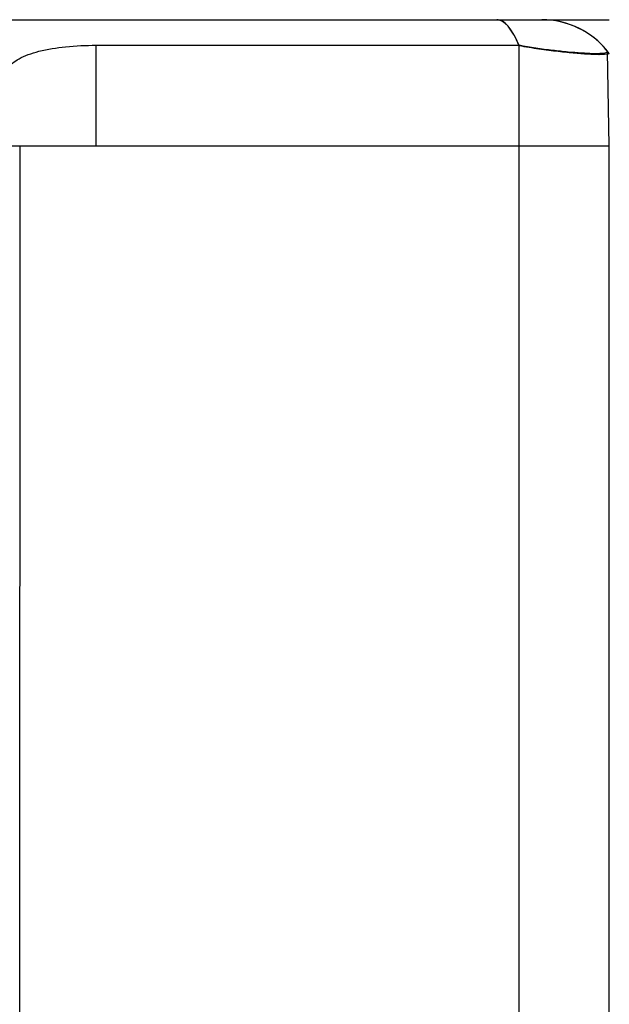
# Model space of a CAD drawing. Units: inches. Extents: x 0 to 22, y 0 to 17.
# Drawn here: x 9.5 to 10, y 4.3 to 5.2 of the extents above; entities that cross this region are included whole.
import ezdxf

# ---------------------------------------------------------------- set-up
doc = ezdxf.new("R2010")
doc.units = ezdxf.units.IN
doc.header["$LTSCALE"] = 1.21
doc.header["$MEASUREMENT"] = 0
doc.layers.get('0').update_dxf_attribs({"linetype": 'CONTINUOUS'})
doc.layers.add('DATUM_CURVE', color=7, linetype='CONTINUOUS')

msp = doc.modelspace()

# ---------------------------------------------------------------- linework, layer by layer
at = {"color": 7, "linetype": 'Continuous'}
for p, q in [((7.28584, 5.15621), (9.98663, 5.15621)), ((9.59687, 5.13382), (9.59687, 5.04597)), ((9.59687, 5.13382), (9.96676, 5.13382)), ((10.04568, 5.04597), (10.04424, 5.12854)), ((8.72088, 5.04597), (10.04568, 5.04597)), ((9.53037, 3.96886), (9.53045, 5.04597)), ((9.96694, 3.85513), (9.96694, 5.04597)), ((10.04568, 3.7881), (10.04568, 5.04597))]:
    msp.add_line(p, q, dxfattribs=at)
msp.add_arc((9.98663, 5.08239), 0.07382, 38.69581, 90, dxfattribs=at)
for points, knots in [([(9.96677, 5.13382), (9.96535, 5.13715), (9.96257, 5.14301), (9.95779, 5.15023), (9.95285, 5.15494), (9.94898, 5.15621), (9.94727, 5.15621)], [0, 0, 0, 0, 0.350711, 0.625762, 0.834508, 1, 1, 1, 1]), ([(9.51949, 5.11319), (9.52185, 5.11699), (9.52803, 5.1217), (9.53779, 5.12597), (9.55136, 5.13003), (9.57127, 5.13305), (9.58801, 5.13382), (9.59687, 5.13382)], [0, 0, 0, 0, 0.162996, 0.26818, 0.390122, 0.677348, 1, 1, 1, 1]), ([(9.96694, 5.04597), (9.96694, 5.05329), (9.96692, 5.06793), (9.96699, 5.0899), (9.96693, 5.11186), (9.96676, 5.1265), (9.96676, 5.13382)], [0, 0, 0, 0, 0.25, 0.500001, 0.75, 1, 1, 1, 1]), ([(10.04425, 5.1283), (10.04426, 5.12768), (10.04265, 5.12703), (10.04075, 5.12675), (10.0381, 5.12652), (10.03486, 5.12644), (10.02921, 5.12651), (10.02073, 5.12695), (10.00908, 5.12789), (9.99081, 5.12989), (9.97651, 5.13196), (9.96676, 5.13382)], [0, 0, 0, 0, 0.02383, 0.047872, 0.080842, 0.12258, 0.172801, 0.296712, 0.447775, 0.619914, 1, 1, 1, 1])]:
    msp.add_open_spline(points, degree=3, knots=knots, dxfattribs=at)
at = {"layer": 'DATUM_CURVE', "color": 4, "linetype": 'Continuous'}
msp.add_line((9.94726, 5.15621), (10.04568, 5.15621), dxfattribs=at)
at = {"layer": 'DATUM_CURVE', "color": 40, "linetype": 'Continuous'}
for p, q in [((10.0416, 5.12572), (10.03669, 5.12563)), ((10.04429, 5.126), (10.0416, 5.12572))]:
    msp.add_line(p, q, dxfattribs=at)
for centre, major_axis, ratio, start_param in [((9.94726, 4.56372), (0, 0.59248), 0.120861, -0.278486), ((9.98663, 5.08239), (0, 0.07382), 1, -0.927295)]:
    msp.add_ellipse(centre, major_axis=major_axis, ratio=ratio, start_param=start_param, end_param=0, dxfattribs=at)
msp.add_open_spline([(10.03669, 5.12563), (10.03565, 5.12564), (10.03304, 5.1257), (10.02827, 5.1259), (10.02246, 5.12627), (10.01602, 5.12678), (10.00877, 5.12746), (9.99839, 5.12859), (9.98419, 5.13041), (9.97265, 5.13229), (9.96694, 5.13338)], degree=3, knots=[0, 0, 0, 0, 0.076923, 0.179487, 0.282051, 0.384615, 0.487179, 0.589744, 0.794872, 1, 1, 1, 1], dxfattribs=at)
msp.add_open_spline([(10.04568, 5.12668), (10.04568, 5.12641), (10.04523, 5.12618), (10.04429, 5.126)], degree=3, dxfattribs=at)

doc.saveas('drawing.dxf')
